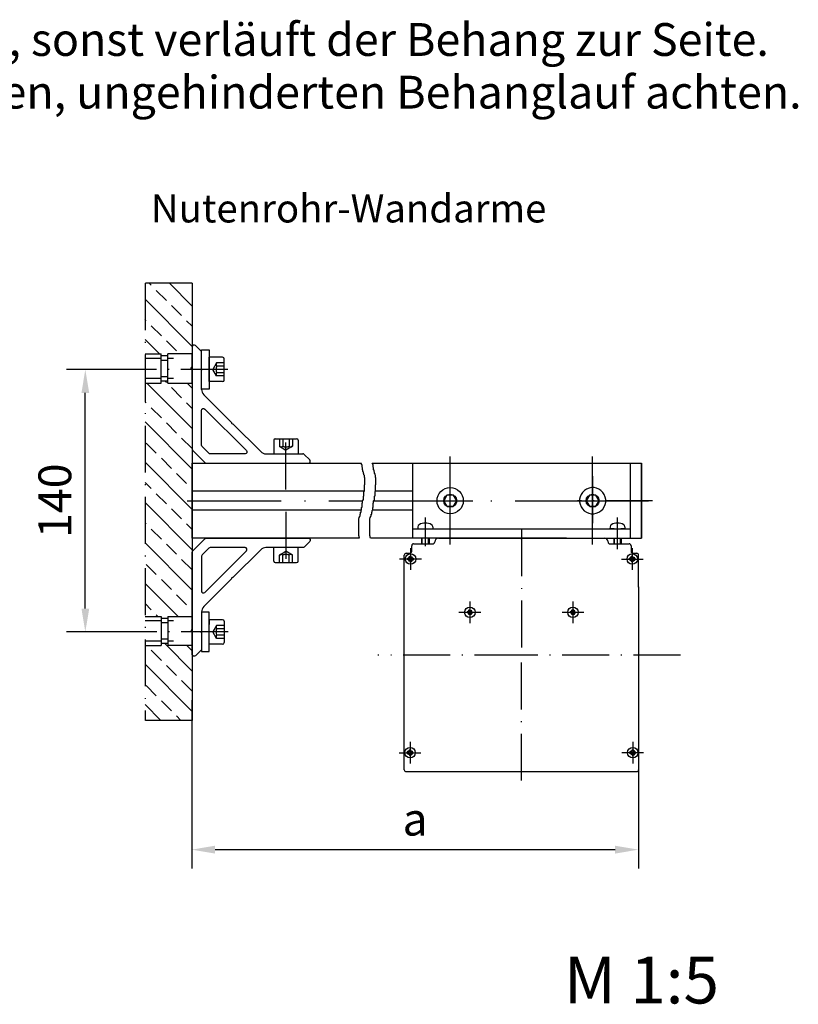
# Model space of a CAD drawing. Units: millimetres. Extents: x 872 to 1329, y 750 to 2520.
# Drawn here: x 1236 to 1319, y 1654 to 1759 of the extents above; entities that cross this region are included whole.
import ezdxf

# ---------------------------------------------------------------- set-up
doc = ezdxf.new("R2010")
doc.units = ezdxf.units.MM
for name, pattern in [('GEN3A', [3.1, 2.5, -0.6]), ('GEN7', [15, 10, -2.5, 0, -2.5]), ('GEN7A', [7.5, 5, -1.25, 0, -1.25])]:
    doc.linetypes.add(name, pattern=pattern)
for name, color, linetype in [('002411-5', 3, 'Continuous'), ('002415-4N', 3, 'Continuous'), ('002415-7AN', 4, 'GEN7A'), ('01230D-0', 7, 'Continuous'), ('01232D-0', 7, 'Continuous'), ('01233D-7A', 4, 'GEN7A'), ('01249D-5', 3, 'Continuous'), ('01249D-7AN', 4, 'GEN7A'), ('01287D-3AN', 6, 'GEN3A'), ('01287D-7', 4, 'GEN7'), ('01287D-7AN', 4, 'GEN7A'), ('01308D-5', 3, 'Continuous'), ('01308D-6', 2, 'Continuous'), ('01308D-7A', 4, 'GEN7A'), ('7A', 4, 'GEN7A')]:
    doc.layers.add(name, color=color, linetype=linetype)
doc.styles.get("Standard").update_dxf_attribs({"font": 'isocp.shx'})
doc.dimstyles.new('GEN-ISO', dxfattribs={"dimtxt": 3.5, "dimasz": 2.5, "dimexe": 2, "dimexo": 1, "dimgap": 1.5, "dimtad": 1, "dimdsep": 46, "dimtxsty": 'Standard', "dimcen": 2, "dimclrd": 256, "dimclre": 256, "dimclrt": 2, "dimadec": 0, "dimazin": 0, "dimtp": 0.1, "dimtm": 0.1, "dimtfac": 0.71, "dimtmove": 2, "dimatfit": 3, "dimfxl": 1, "dimtolj": 1, "dimarcsym": 0})

# ---------------------------------------------------------------- blocks, each defined once
blk = doc.blocks.new('*D171')
at = {"layer": '002411-5', "lineweight": -2, "transparency": 16777216}
for p, q in [((1254.74, 1686.36), (1254.74, 1668.4)), ((1302.42, 1686.36), (1302.42, 1668.4)), ((1257.24, 1670.4), (1299.92, 1670.4))]:
    blk.add_line(p, q, dxfattribs=at)
at = {"layer": '002411-5', "transparency": 16777216}
for points in [[(1257.24, 1670.82), (1257.24, 1669.98), (1254.74, 1670.4)], [(1299.92, 1670.82), (1299.92, 1669.98), (1302.42, 1670.4)]]:
    blk.add_solid(points, dxfattribs=at)
at = {"layer": 'DEFPOINTS', "color": 0, "transparency": 16777216}
for p in [(1254.74, 1687.36), (1302.42, 1687.36), (1302.42, 1670.4)]:
    blk.add_point(p, dxfattribs=at)
at = {"layer": '002411-5', "color": 2, "transparency": 16777216, "insert": (1278.58, 1673.65), "char_height": 3.5, "attachment_point": 5}
blk.add_mtext('\\A1;a', dxfattribs=at)
blk = doc.blocks.new('*D172')
at = {"layer": '002411-5', "lineweight": -2, "transparency": 16777216}
for p, q in [((1250.5, 1721.62), (1241.39, 1721.62)), ((1243.39, 1696.12), (1243.39, 1719.12)), ((1250.5, 1693.62), (1241.39, 1693.62))]:
    blk.add_line(p, q, dxfattribs=at)
at = {"layer": '002411-5', "transparency": 16777216}
for points in [[(1242.98, 1719.12), (1243.81, 1719.12), (1243.39, 1721.62)], [(1242.98, 1696.12), (1243.81, 1696.12), (1243.39, 1693.62)]]:
    blk.add_solid(points, dxfattribs=at)
at = {"layer": 'DEFPOINTS', "color": 0, "transparency": 16777216}
for p in [(1243.39, 1721.62), (1251.5, 1721.62), (1251.5, 1693.62)]:
    blk.add_point(p, dxfattribs=at)
at = {"layer": '002411-5', "color": 2, "transparency": 16777216, "insert": (1240.14, 1707.62), "char_height": 3.5, "attachment_point": 5, "rotation": 90}
blk.add_mtext('\\A1;140', dxfattribs=at)

msp = doc.modelspace()

# ---------------------------------------------------------------- linework, layer by layer
at = {"layer": '002415-4N'}
for p, q in [((1279.34878, 1703.02448), (1279.34878, 1703.62448)), ((1279.99723, 1703.02448), (1279.99723, 1703.62448)), ((1299.84878, 1703.02448), (1299.84878, 1703.62448)), ((1300.49723, 1703.02448), (1300.49723, 1703.62448))]:
    msp.add_line(p, q, dxfattribs=at)
at = {"layer": '002415-7AN'}
for p, q in [((1297.52301, 1710.22448), (1297.52301, 1705.02448)), ((1279.72301, 1707.62448), (1284.92301, 1707.62448)), ((1303.92301, 1707.62448), (1295.92301, 1707.62448)), ((1296.12301, 1707.62448), (1301.32301, 1707.62448)), ((1279.67301, 1702.77901), (1279.67301, 1705.84448)), ((1300.17301, 1702.44019), (1300.17301, 1705.84448))]:
    msp.add_line(p, q, dxfattribs=at)
at = {"layer": '01232D-0'}
for centre, radius, start, end in [((1255.00121, 1713.12154), 0.2, 180, 225), ((1255.86754, 1693.62448), 0.12, 123.5573098, 236.4426902)]:
    msp.add_arc(centre, radius, start, end, dxfattribs=at)
at = {"layer": '01233D-7A'}
msp.add_line((1300.75583, 1707.62448), (1303.47767, 1707.62448), dxfattribs=at)
at = {"layer": '01249D-5'}
for p, q in [((1272.81813, 1711.58858), (1272.81813, 1711.62448)), ((1272.86853, 1711.58858), (1272.81813, 1711.58858)), ((1272.86853, 1711.48772), (1272.86853, 1711.58858)), ((1272.91893, 1711.4373), (1272.86853, 1711.48772)), ((1272.91893, 1711.18516), (1272.91893, 1711.4373)), ((1272.96933, 1711.13473), (1272.91893, 1711.18516)), ((1272.96933, 1710.93303), (1272.96933, 1711.13473)), ((1274.00388, 1711.58858), (1274.00388, 1711.62448)), ((1274.05428, 1711.58858), (1274.00388, 1711.58858)), ((1274.05428, 1711.48772), (1274.05428, 1711.58858)), ((1274.10468, 1711.4373), (1274.05428, 1711.48772)), ((1274.10468, 1711.18516), (1274.10468, 1711.4373)), ((1274.15507, 1711.13473), (1274.10468, 1711.18516)), ((1274.15507, 1710.93303), (1274.15507, 1711.13473)), ((1273.01973, 1710.8826), (1272.96933, 1710.93303)), ((1273.01973, 1710.73132), (1273.01973, 1710.8826)), ((1273.07013, 1710.68089), (1273.01973, 1710.73132)), ((1273.07013, 1710.52961), (1273.07013, 1710.68089)), ((1273.12052, 1710.47918), (1273.07013, 1710.52961)), ((1273.12052, 1710.37833), (1273.12052, 1710.47918)), ((1273.17092, 1710.3279), (1273.12052, 1710.37833)), ((1273.17092, 1710.12619), (1273.17092, 1710.3279)), ((1273.22132, 1710.02534), (1273.17092, 1710.12619)), ((1273.22132, 1709.36979), (1273.22132, 1710.02534)), ((1274.20547, 1710.8826), (1274.15507, 1710.93303)), ((1274.20547, 1710.73132), (1274.20547, 1710.8826)), ((1274.25587, 1710.68089), (1274.20547, 1710.73132)), ((1274.25587, 1710.52961), (1274.25587, 1710.68089)), ((1274.30627, 1710.47918), (1274.25587, 1710.52961)), ((1274.30627, 1710.37833), (1274.30627, 1710.47918)), ((1274.35667, 1710.3279), (1274.30627, 1710.37833)), ((1274.35667, 1710.12619), (1274.35667, 1710.3279)), ((1274.40707, 1710.02534), (1274.35667, 1710.12619)), ((1274.40707, 1709.36979), (1274.40707, 1710.02534)), ((1273.17092, 1709.31936), (1273.22132, 1709.36979)), ((1273.17092, 1708.66381), (1273.17092, 1709.31936)), ((1274.35667, 1709.31936), (1274.40707, 1709.36979)), ((1274.35667, 1708.66381), (1274.35667, 1709.31936)), ((1273.07013, 1708.10911), (1273.12052, 1708.15954)), ((1273.07013, 1707.75612), (1273.07013, 1708.10911)), ((1273.12052, 1708.56295), (1273.17092, 1708.66381)), ((1273.12052, 1708.15954), (1273.12052, 1708.56295)), ((1274.25587, 1708.10911), (1274.30627, 1708.15954)), ((1274.25587, 1707.75612), (1274.25587, 1708.10911)), ((1274.30627, 1708.56295), (1274.35667, 1708.66381)), ((1274.30627, 1708.15954), (1274.30627, 1708.56295)), ((1272.86853, 1706.89886), (1272.91893, 1706.94929)), ((1272.86853, 1706.64672), (1272.86853, 1706.89886)), ((1272.91893, 1707.3527), (1272.96933, 1707.40313)), ((1272.91893, 1706.94929), (1272.91893, 1707.3527)), ((1272.96933, 1707.60484), (1273.01973, 1707.65527)), ((1272.96933, 1707.40313), (1272.96933, 1707.60484)), ((1273.01973, 1707.65527), (1273.07013, 1707.75612)), ((1274.05428, 1706.89886), (1274.10468, 1706.94929)), ((1274.05428, 1706.64672), (1274.05428, 1706.89886)), ((1274.10468, 1707.3527), (1274.15507, 1707.40313)), ((1274.10468, 1706.94929), (1274.10468, 1707.3527)), ((1274.15507, 1707.60484), (1274.20547, 1707.65527)), ((1274.15507, 1707.40313), (1274.15507, 1707.60484)), ((1274.20547, 1707.65527), (1274.25587, 1707.75612)), ((1272.56614, 1705.73904), (1272.61654, 1705.78946)), ((1272.61654, 1705.83989), (1272.66694, 1705.94075)), ((1272.61654, 1705.78946), (1272.61654, 1705.83989)), ((1272.66694, 1705.94075), (1272.71734, 1706.0416)), ((1272.71734, 1706.0416), (1272.71734, 1706.19288)), ((1272.71734, 1706.19288), (1272.76773, 1706.19288)), ((1272.76773, 1706.19288), (1272.76773, 1706.39459)), ((1272.76773, 1706.39459), (1272.81813, 1706.39459)), ((1272.81813, 1706.5963), (1272.86853, 1706.64672)), ((1272.81813, 1706.39459), (1272.81813, 1706.5963)), ((1273.75189, 1705.73904), (1273.80229, 1705.78946)), ((1273.80229, 1705.83989), (1273.85269, 1705.94075)), ((1273.80229, 1705.78946), (1273.80229, 1705.83989)), ((1273.85269, 1705.94075), (1273.90308, 1706.0416)), ((1273.90308, 1706.0416), (1273.90308, 1706.19288)), ((1273.90308, 1706.19288), (1273.95348, 1706.19288)), ((1273.95348, 1706.19288), (1273.95348, 1706.39459)), ((1273.95348, 1706.39459), (1274.00388, 1706.39459)), ((1274.00388, 1706.5963), (1274.05428, 1706.64672)), ((1274.00388, 1706.39459), (1274.00388, 1706.5963)), ((1272.56614, 1703.87324), (1272.56614, 1705.73904)), ((1273.75189, 1703.87324), (1273.75189, 1705.73904)), ((1272.61654, 1703.87324), (1272.56614, 1703.87324)), ((1272.61654, 1703.72195), (1272.61654, 1703.87324)), ((1272.64847, 1703.62448), (1272.61654, 1703.72195)), ((1273.80229, 1703.87324), (1273.75189, 1703.87324)), ((1273.80229, 1703.72195), (1273.80229, 1703.87324)), ((1273.83422, 1703.62448), (1273.80229, 1703.72195))]:
    msp.add_line(p, q, dxfattribs=at)
at = {"layer": '01249D-7AN'}
for p, q in [((1278.09301, 1702.56448), (1278.09301, 1700.24448)), ((1301.75301, 1702.56448), (1301.75301, 1700.24448)), ((1279.25301, 1701.40448), (1276.93301, 1701.40448)), ((1300.59301, 1701.40448), (1302.91301, 1701.40448)), ((1284.42301, 1696.88017), (1284.42301, 1694.56017)), ((1295.42301, 1696.88017), (1295.42301, 1694.56017)), ((1283.26301, 1695.72017), (1285.58301, 1695.72017)), ((1294.26301, 1695.72017), (1296.58301, 1695.72017)), ((1278.04301, 1681.90448), (1278.04301, 1679.58448)), ((1301.80301, 1681.90448), (1301.80301, 1679.58448)), ((1276.88301, 1680.74448), (1279.20301, 1680.74448)), ((1302.96301, 1680.74448), (1300.64301, 1680.74448))]:
    msp.add_line(p, q, dxfattribs=at)
at = {"layer": '01287D-3AN'}
for p, q in [((1257.40121, 1722.31748), (1257.0011, 1721.62448)), ((1257.40121, 1720.93148), (1257.0011, 1721.62448)), ((1258.20121, 1722.31748), (1257.40121, 1722.31748)), ((1258.20121, 1721.97098), (1257.40121, 1721.97098)), ((1258.20121, 1721.27798), (1257.40121, 1721.27798)), ((1258.20121, 1720.93148), (1257.40121, 1720.93148)), ((1264.10821, 1714.22448), (1264.10821, 1713.42448)), ((1264.45471, 1714.22448), (1264.45471, 1713.42448)), ((1265.14771, 1714.22448), (1265.14771, 1713.42448)), ((1265.49421, 1714.22448), (1265.49421, 1713.42448)), ((1264.10821, 1713.42448), (1264.80121, 1713.02438)), ((1265.49421, 1713.42448), (1264.80121, 1713.02438)), ((1264.10821, 1701.82448), (1264.80121, 1702.22458)), ((1264.10821, 1701.02448), (1264.10821, 1701.82448)), ((1264.45471, 1701.02448), (1264.45471, 1701.82448)), ((1265.49421, 1701.82448), (1264.80121, 1702.22458)), ((1265.14771, 1701.02448), (1265.14771, 1701.82448)), ((1265.49421, 1701.02448), (1265.49421, 1701.82448)), ((1257.40121, 1694.31748), (1257.0011, 1693.62448)), ((1258.20121, 1694.31748), (1257.40121, 1694.31748)), ((1257.40121, 1692.93148), (1257.0011, 1693.62448)), ((1258.20121, 1693.97098), (1257.40121, 1693.97098)), ((1258.20121, 1693.27798), (1257.40121, 1693.27798)), ((1258.20121, 1692.93148), (1257.40121, 1692.93148))]:
    msp.add_line(p, q, dxfattribs=at)
for centre, radius, start, end in [((1257.62393, 1722.14423), 0.28217, 142.1211205, 217.8788795), ((1258.38126, 1721.62448), 1.0395, 160.5287794, 199.4712206), ((1257.62393, 1721.10473), 0.28217, 142.1211205, 217.8788795), ((1264.28146, 1713.6472), 0.28217, 232.1211205, 307.8788795), ((1264.80121, 1714.40453), 1.0395, 250.5287794, 289.4712206), ((1265.32096, 1713.6472), 0.28217, 232.1211205, 307.8788795), ((1264.28146, 1701.60176), 0.28217, 52.1211205, 127.8788795), ((1264.80121, 1700.84443), 1.0395, 70.5287794, 109.4712206), ((1265.32096, 1701.60176), 0.28217, 52.1211205, 127.8788795), ((1257.62393, 1694.14423), 0.28217, 142.1211205, 217.8788795), ((1258.38126, 1693.62448), 1.0395, 160.5287794, 199.4712206), ((1257.62393, 1693.10473), 0.28217, 142.1211205, 217.8788795)]:
    msp.add_arc(centre, radius, start, end, dxfattribs=at)
at = {"layer": '01287D-7'}
for p, q in [((1282.32301, 1702.95984), (1282.32301, 1712.3254)), ((1297.52301, 1702.95984), (1297.52301, 1712.3254)), ((1254.27664, 1707.62448), (1272.98896, 1707.62448)), ((1274.1747, 1707.62448), (1303.91062, 1707.62448))]:
    msp.add_line(p, q, dxfattribs=at)
at = {"layer": '01287D-7AN'}
for p, q in [((1264.80121, 1708.82448), (1264.80121, 1714.82448)), ((1264.80121, 1706.42448), (1264.80121, 1700.42448))]:
    msp.add_line(p, q, dxfattribs=at)
at = {"layer": '01308D-5'}
for p, q in [((1250.43036, 1730.59923), (1250.20332, 1730.82628)), ((1252.04681, 1728.98279), (1250.96918, 1730.06042)), ((1254.80121, 1728.38365), (1252.35858, 1730.82628)), ((1254.80121, 1724.07313), (1249.76035, 1729.11399)), ((1253.66325, 1727.36634), (1252.58562, 1728.44397)), ((1249.89155, 1726.82753), (1249.76035, 1726.95872)), ((1254.80121, 1726.22839), (1254.20207, 1726.82753)), ((1251.50799, 1725.21108), (1250.43036, 1726.28871)), ((1251.28933, 1723.27448), (1249.76035, 1724.80346)), ((1253.12444, 1723.59463), (1252.04681, 1724.67226)), ((1254.80121, 1715.31619), (1249.94292, 1720.17448)), ((1252.04681, 1720.22585), (1251.89818, 1720.37448)), ((1253.66325, 1718.6094), (1252.58562, 1719.68703)), ((1249.89155, 1718.07059), (1249.76035, 1718.20178)), ((1251.50799, 1716.45414), (1250.43036, 1717.53177)), ((1254.80121, 1711.00566), (1249.76035, 1716.04652)), ((1253.12444, 1714.83769), (1252.04681, 1715.91533)), ((1254.74089, 1713.22125), (1253.66325, 1714.29888)), ((1250.96918, 1712.68243), (1249.89155, 1713.76006)), ((1252.58562, 1711.06599), (1251.50799, 1712.14362)), ((1254.80121, 1706.69514), (1249.76035, 1711.736)), ((1254.20207, 1709.44954), (1253.12444, 1710.52717)), ((1250.43036, 1708.91073), (1249.76035, 1709.58074)), ((1252.04681, 1707.29428), (1250.96918, 1708.37191)), ((1254.80121, 1702.38462), (1249.76035, 1707.42548)), ((1253.66325, 1705.67783), (1252.58562, 1706.75546)), ((1249.89155, 1705.13902), (1249.76035, 1705.27022)), ((1254.80121, 1704.53988), (1254.20207, 1705.13902)), ((1251.50799, 1703.52257), (1250.43036, 1704.6002)), ((1254.80121, 1698.0741), (1249.76035, 1703.11495)), ((1253.12444, 1701.90613), (1252.04681, 1702.98376)), ((1250.96918, 1699.75086), (1249.89155, 1700.8285)), ((1254.74089, 1700.28968), (1253.66325, 1701.36731)), ((1253.2903, 1695.27448), (1249.76035, 1698.80443)), ((1252.58562, 1698.13442), (1251.50799, 1699.21205)), ((1254.20207, 1696.51797), (1253.12444, 1697.5956)), ((1250.43036, 1695.97916), (1249.76035, 1696.64917)), ((1251.13504, 1695.27448), (1250.96918, 1695.44034)), ((1254.80121, 1689.45305), (1251.87978, 1692.37448)), ((1254.80121, 1691.60831), (1254.23504, 1692.17448)), ((1251.50799, 1690.591), (1250.43036, 1691.66863)), ((1254.80121, 1685.14253), (1249.76035, 1690.18338)), ((1253.12444, 1688.97456), (1252.04681, 1690.05219)), ((1250.96918, 1686.8193), (1249.89155, 1687.89693)), ((1254.74089, 1687.35811), (1253.66325, 1688.43574)), ((1251.44212, 1684.19109), (1249.76035, 1685.87286)), ((1252.58562, 1685.20285), (1251.50799, 1686.28048)), ((1253.59739, 1684.19109), (1253.12444, 1684.66403))]:
    msp.add_line(p, q, dxfattribs=at)
at = {"layer": '01308D-6'}
for p, q in [((1254.80121, 1730.82628), (1254.80121, 1684.19109)), ((1254.80121, 1724.02448), (1254.80121, 1713.12154)), ((1255.74263, 1723.5659), (1255.14263, 1724.1659)), ((1249.76035, 1723.27448), (1251.50121, 1723.27448)), ((1251.50121, 1722.79448), (1249.76035, 1722.79448)), ((1251.50121, 1722.2637), (1251.50121, 1723.27448)), ((1251.50121, 1722.75448), (1251.50121, 1723.07448)), ((1252.20121, 1723.07448), (1251.50121, 1723.07448)), ((1251.50121, 1722.59448), (1251.50121, 1722.75448)), ((1252.20121, 1722.59448), (1251.50121, 1722.59448)), ((1252.20121, 1720.17448), (1252.20121, 1723.27448)), ((1254.80121, 1723.27448), (1252.20121, 1723.27448)), ((1252.20121, 1722.75448), (1252.20121, 1723.07448)), ((1252.20121, 1722.79448), (1252.20121, 1722.95448)), ((1252.80121, 1722.79448), (1252.20121, 1722.79448)), ((1254.80121, 1720.17448), (1254.80121, 1723.27448)), ((1254.80121, 1720.07448), (1254.80121, 1723.17448)), ((1255.80121, 1721.72448), (1255.80121, 1723.42448)), ((1256.60121, 1722.42448), (1256.60121, 1722.92448)), ((1258.04121, 1722.92448), (1256.60121, 1722.92448)), ((1258.20121, 1720.48448), (1258.20121, 1722.76448)), ((1251.50064, 1721.18582), (1251.50121, 1722.2637)), ((1254.70121, 1721.62448), (1254.70121, 1721.82448)), ((1254.80121, 1721.82448), (1254.70121, 1721.82448)), ((1254.80121, 1721.62448), (1254.70121, 1721.62448)), ((1255.80121, 1719.49138), (1255.80121, 1721.52448)), ((1256.60121, 1720.82448), (1256.60121, 1722.42448)), ((1251.50121, 1720.65448), (1249.76035, 1720.65448)), ((1251.50121, 1720.17448), (1251.50121, 1721.18525)), ((1251.50121, 1720.69448), (1251.50121, 1720.85448)), ((1252.20121, 1720.85448), (1251.50121, 1720.85448)), ((1251.50121, 1720.37448), (1251.50121, 1720.69448)), ((1252.20121, 1720.69448), (1252.20121, 1720.85448)), ((1252.20121, 1720.37448), (1252.20121, 1720.69448)), ((1252.80121, 1720.65448), (1252.20121, 1720.65448)), ((1256.60121, 1720.32448), (1256.60121, 1720.82448)), ((1249.76035, 1720.17448), (1251.50121, 1720.17448)), ((1252.20121, 1720.37448), (1251.50121, 1720.37448)), ((1252.20121, 1720.17448), (1254.80121, 1720.17448)), ((1254.80121, 1719.62671), (1254.25344, 1720.17448)), ((1258.04121, 1720.32448), (1256.60121, 1720.32448)), ((1258.99826, 1715.96296), (1256.03552, 1718.9257)), ((1254.80121, 1717.47145), (1254.20207, 1718.07059)), ((1262.10243, 1712.85879), (1259.13968, 1715.82154)), ((1263.66121, 1714.22448), (1265.94121, 1714.22448)), ((1263.50121, 1714.06448), (1263.50121, 1712.62448)), ((1266.10121, 1714.06448), (1266.10121, 1712.62448)), ((1254.85979, 1712.98011), (1256.15684, 1711.68306)), ((1262.66811, 1712.62448), (1266.60121, 1712.62448)), ((1267.34263, 1711.9659), (1266.74263, 1712.5659)), ((1254.80121, 1711.62448), (1264.00121, 1711.62448)), ((1254.80121, 1703.62448), (1254.80121, 1711.62448)), ((1256.29826, 1711.62448), (1272.81813, 1711.62448)), ((1265.60121, 1711.62448), (1267.20121, 1711.62448)), ((1274.00388, 1711.62448), (1302.72301, 1711.62448)), ((1278.32301, 1703.62448), (1278.32301, 1711.62448)), ((1301.52301, 1711.62448), (1301.52301, 1703.62448)), ((1302.72301, 1703.62448), (1302.72301, 1711.62448)), ((1302.72301, 1711.62448), (1302.72301, 1703.62448)), ((1273.15127, 1708.62448), (1254.80121, 1708.62448)), ((1278.32301, 1708.62448), (1274.33702, 1708.62448)), ((1281.97659, 1708.22448), (1281.63018, 1707.62448)), ((1282.66942, 1708.22448), (1281.97659, 1708.22448)), ((1283.01583, 1707.62448), (1282.66942, 1708.22448)), ((1297.17659, 1708.22448), (1296.83018, 1707.62448)), ((1297.86942, 1708.22448), (1297.17659, 1708.22448)), ((1298.21583, 1707.62448), (1297.86942, 1708.22448)), ((1281.63018, 1707.62448), (1281.97659, 1707.02448)), ((1281.97659, 1707.02448), (1282.66942, 1707.02448)), ((1282.66942, 1707.02448), (1283.01583, 1707.62448)), ((1296.83018, 1707.62448), (1297.17659, 1707.02448)), ((1297.17659, 1707.02448), (1297.86942, 1707.02448)), ((1297.86942, 1707.02448), (1298.21583, 1707.62448)), ((1272.8463, 1706.62448), (1254.80121, 1706.62448)), ((1278.32301, 1706.62448), (1274.03205, 1706.62448)), ((1278.88077, 1704.84695), (1278.87301, 1704.62448)), ((1280.46524, 1704.84695), (1280.47301, 1704.62448)), ((1299.38077, 1704.84695), (1299.37301, 1704.62448)), ((1300.96524, 1704.84695), (1300.97301, 1704.62448)), ((1278.32301, 1704.62448), (1301.52301, 1704.62448)), ((1299.81089, 1704.62448), (1299.37301, 1704.62448)), ((1300.97301, 1704.62448), (1300.53512, 1704.62448)), ((1272.64847, 1703.62448), (1254.80121, 1703.62448)), ((1263.50121, 1701.18448), (1263.50121, 1702.62448)), ((1266.10121, 1701.18448), (1266.10121, 1702.62448)), ((1294.72301, 1703.62448), (1273.83422, 1703.62448)), ((1278.22301, 1702.22448), (1278.22301, 1702.82448)), ((1278.42301, 1703.02448), (1280.47301, 1703.02448)), ((1279.27301, 1703.62448), (1279.27301, 1703.02448)), ((1280.07301, 1703.62448), (1280.07301, 1703.02448)), ((1281.07301, 1703.62448), (1289.82301, 1703.62448)), ((1283.62301, 1703.62448), (1296.22301, 1703.62448)), ((1285.92301, 1703.62448), (1293.92301, 1703.62448)), ((1292.42301, 1703.62448), (1302.72301, 1703.62448)), ((1299.17301, 1703.22448), (1299.17301, 1703.22448)), ((1299.37301, 1703.02448), (1301.42301, 1703.02448)), ((1299.77301, 1703.62448), (1299.77301, 1703.02448)), ((1300.57301, 1703.62448), (1300.57301, 1703.02448)), ((1301.62301, 1702.82448), (1301.62301, 1702.22448)), ((1277.42301, 1678.92448), (1277.42301, 1701.82448)), ((1277.62301, 1702.02448), (1278.02301, 1702.02448)), ((1277.88087, 1701.61661), (1277.93156, 1701.47848)), ((1278.01901, 1701.56593), (1277.88087, 1701.61661)), ((1278.01901, 1701.56593), (1277.93156, 1701.47848)), ((1278.01901, 1701.70448), (1278.16701, 1701.70448)), ((1278.01901, 1701.56593), (1278.01901, 1701.70448)), ((1278.16701, 1701.56593), (1278.16701, 1701.70448)), ((1278.30514, 1701.61661), (1278.16701, 1701.56593)), ((1278.16701, 1701.56593), (1278.25445, 1701.47848)), ((1278.25445, 1701.47848), (1278.30514, 1701.61661)), ((1301.54087, 1701.61661), (1301.67901, 1701.56593)), ((1301.59156, 1701.47848), (1301.54087, 1701.61661)), ((1301.67901, 1701.56593), (1301.59156, 1701.47848)), ((1301.82701, 1701.70448), (1301.67901, 1701.70448)), ((1301.67901, 1701.56593), (1301.67901, 1701.70448)), ((1301.82301, 1702.02448), (1302.22301, 1702.02448)), ((1301.82701, 1701.56593), (1301.82701, 1701.70448)), ((1301.82701, 1701.56593), (1301.96514, 1701.61661)), ((1301.82701, 1701.56593), (1301.91445, 1701.47848)), ((1301.96514, 1701.61661), (1301.91445, 1701.47848)), ((1302.42301, 1698.39743), (1302.42301, 1701.82448)), ((1263.66121, 1701.02448), (1265.94121, 1701.02448)), ((1277.93156, 1701.47848), (1277.79301, 1701.47848)), ((1277.79301, 1701.33048), (1277.79301, 1701.47848)), ((1277.93156, 1701.33048), (1277.79301, 1701.33048)), ((1277.93156, 1701.33048), (1277.88087, 1701.19235)), ((1277.88087, 1701.19235), (1278.01901, 1701.24303)), ((1278.01901, 1701.24303), (1277.93156, 1701.33048)), ((1278.01901, 1701.24303), (1278.01901, 1701.10448)), ((1278.01901, 1701.10448), (1278.16701, 1701.10448)), ((1278.16701, 1701.24303), (1278.25445, 1701.33048)), ((1278.16701, 1701.24303), (1278.30514, 1701.19235)), ((1278.16701, 1701.24303), (1278.16701, 1701.10448)), ((1278.25445, 1701.47848), (1278.39301, 1701.47848)), ((1278.30514, 1701.19235), (1278.25445, 1701.33048)), ((1278.25445, 1701.33048), (1278.39301, 1701.33048)), ((1278.39301, 1701.33048), (1278.39301, 1701.47848)), ((1301.45301, 1701.33048), (1301.45301, 1701.47848)), ((1301.59156, 1701.47848), (1301.45301, 1701.47848)), ((1301.59156, 1701.33048), (1301.45301, 1701.33048)), ((1301.54087, 1701.19235), (1301.59156, 1701.33048)), ((1301.67901, 1701.24303), (1301.54087, 1701.19235)), ((1301.67901, 1701.24303), (1301.59156, 1701.33048)), ((1301.67901, 1701.24303), (1301.67901, 1701.10448)), ((1301.82701, 1701.10448), (1301.67901, 1701.10448)), ((1301.82701, 1701.24303), (1301.91445, 1701.33048)), ((1301.96514, 1701.19235), (1301.82701, 1701.24303)), ((1301.82701, 1701.24303), (1301.82701, 1701.10448)), ((1301.91445, 1701.47848), (1302.05301, 1701.47848)), ((1301.91445, 1701.33048), (1301.96514, 1701.19235)), ((1301.91445, 1701.33048), (1302.05301, 1701.33048)), ((1302.05301, 1701.33048), (1302.05301, 1701.47848)), ((1302.42301, 1698.42004), (1302.42301, 1678.92448)), ((1249.76035, 1695.27448), (1251.50121, 1695.27448)), ((1251.50121, 1695.27448), (1251.50121, 1694.2637)), ((1252.20121, 1695.27448), (1252.20121, 1692.17448)), ((1252.20121, 1695.27448), (1254.80121, 1695.27448)), ((1284.32919, 1695.76317), (1284.14301, 1695.76317)), ((1284.14301, 1695.67717), (1284.14301, 1695.76317)), ((1284.32919, 1695.67717), (1284.14301, 1695.67717)), ((1284.22502, 1695.91816), (1284.32919, 1695.76317)), ((1284.38001, 1695.81399), (1284.22502, 1695.91816)), ((1284.32919, 1695.67717), (1284.22502, 1695.52218)), ((1284.22502, 1695.52218), (1284.38001, 1695.62636)), ((1284.38001, 1696.00017), (1284.46601, 1696.00017)), ((1284.38001, 1695.81399), (1284.38001, 1696.00017)), ((1284.38001, 1695.62636), (1284.38001, 1695.44017)), ((1284.38001, 1695.44017), (1284.46601, 1695.44017)), ((1284.46601, 1695.81399), (1284.46601, 1696.00017)), ((1284.621, 1695.91816), (1284.46601, 1695.81399)), ((1284.46601, 1695.62636), (1284.621, 1695.52218)), ((1284.46601, 1695.62636), (1284.46601, 1695.44017)), ((1284.51682, 1695.76317), (1284.621, 1695.91816)), ((1284.51682, 1695.76317), (1284.70301, 1695.76317)), ((1284.621, 1695.52218), (1284.51682, 1695.67717)), ((1284.51682, 1695.67717), (1284.70301, 1695.67717)), ((1284.70301, 1695.67717), (1284.70301, 1695.76317)), ((1295.32919, 1695.76317), (1295.14301, 1695.76317)), ((1295.14301, 1695.67717), (1295.14301, 1695.76317)), ((1295.32919, 1695.67717), (1295.14301, 1695.67717)), ((1295.22502, 1695.91816), (1295.32919, 1695.76317)), ((1295.38001, 1695.81399), (1295.22502, 1695.91816)), ((1295.32919, 1695.67717), (1295.22502, 1695.52218)), ((1295.22502, 1695.52218), (1295.38001, 1695.62636)), ((1295.38001, 1696.00017), (1295.46601, 1696.00017)), ((1295.38001, 1695.81399), (1295.38001, 1696.00017)), ((1295.38001, 1695.62636), (1295.38001, 1695.44017)), ((1295.38001, 1695.44017), (1295.46601, 1695.44017)), ((1295.46601, 1695.81399), (1295.46601, 1696.00017)), ((1295.621, 1695.91816), (1295.46601, 1695.81399)), ((1295.46601, 1695.62636), (1295.621, 1695.52218)), ((1295.46601, 1695.62636), (1295.46601, 1695.44017)), ((1295.51682, 1695.76317), (1295.621, 1695.91816)), ((1295.51682, 1695.76317), (1295.70301, 1695.76317)), ((1295.621, 1695.52218), (1295.51682, 1695.67717)), ((1295.51682, 1695.67717), (1295.70301, 1695.67717)), ((1295.70301, 1695.67717), (1295.70301, 1695.76317)), ((1251.50121, 1694.79448), (1249.76035, 1694.79448)), ((1251.50064, 1694.26314), (1251.50121, 1693.18525)), ((1251.50121, 1695.07448), (1251.50121, 1694.75448)), ((1252.20121, 1695.07448), (1251.50121, 1695.07448)), ((1251.50121, 1694.75448), (1251.50121, 1694.59448)), ((1252.20121, 1694.59448), (1251.50121, 1694.59448)), ((1252.20121, 1695.07448), (1252.20121, 1694.75448)), ((1252.80121, 1694.79448), (1252.20121, 1694.79448)), ((1252.20121, 1694.75448), (1252.20121, 1694.59448)), ((1256.60121, 1694.92448), (1256.60121, 1694.42448)), ((1258.04121, 1694.92448), (1256.60121, 1694.92448)), ((1258.20121, 1694.76448), (1258.20121, 1692.48448)), ((1251.50121, 1693.18525), (1251.50121, 1692.17448)), ((1254.80121, 1693.82448), (1254.70121, 1693.82448)), ((1254.70121, 1693.82448), (1254.70121, 1693.62448)), ((1254.80121, 1693.62448), (1254.70121, 1693.62448)), ((1251.50121, 1692.65448), (1249.76035, 1692.65448)), ((1249.76035, 1692.17448), (1251.50121, 1692.17448)), ((1251.50121, 1692.85448), (1251.50121, 1692.69448)), ((1252.20121, 1692.85448), (1251.50121, 1692.85448)), ((1251.50121, 1692.69448), (1251.50121, 1692.37448)), ((1252.20121, 1692.37448), (1251.50121, 1692.37448)), ((1252.20121, 1692.69448), (1252.20121, 1692.37448)), ((1252.20121, 1692.65448), (1252.20121, 1692.49448)), ((1252.80121, 1692.65448), (1252.20121, 1692.65448)), ((1254.80121, 1692.17448), (1252.20121, 1692.17448)), ((1258.04121, 1692.32448), (1256.60121, 1692.32448)), ((1277.74301, 1680.67048), (1277.74301, 1680.81848)), ((1277.88156, 1680.81848), (1277.74301, 1680.81848)), ((1277.88156, 1680.67048), (1277.74301, 1680.67048)), ((1277.83087, 1680.95661), (1277.96901, 1680.90593)), ((1277.88156, 1680.81848), (1277.83087, 1680.95661)), ((1277.83087, 1680.53235), (1277.88156, 1680.67048)), ((1277.96901, 1680.58303), (1277.83087, 1680.53235)), ((1277.96901, 1680.90593), (1277.88156, 1680.81848)), ((1277.96901, 1680.58303), (1277.88156, 1680.67048)), ((1278.11701, 1681.04448), (1277.96901, 1681.04448)), ((1277.96901, 1680.90593), (1277.96901, 1681.04448)), ((1277.96901, 1680.58303), (1277.96901, 1680.44448)), ((1278.11701, 1680.90593), (1278.11701, 1681.04448)), ((1278.11701, 1680.90593), (1278.25514, 1680.95661)), ((1278.11701, 1680.90593), (1278.20445, 1680.81848)), ((1278.11701, 1680.58303), (1278.20445, 1680.67048)), ((1278.25514, 1680.53235), (1278.11701, 1680.58303)), ((1278.11701, 1680.58303), (1278.11701, 1680.44448)), ((1278.25514, 1680.95661), (1278.20445, 1680.81848)), ((1278.20445, 1680.81848), (1278.34301, 1680.81848)), ((1278.20445, 1680.67048), (1278.25514, 1680.53235)), ((1278.20445, 1680.67048), (1278.34301, 1680.67048)), ((1278.34301, 1680.67048), (1278.34301, 1680.81848)), ((1301.50301, 1680.67048), (1301.50301, 1680.81848)), ((1301.64156, 1680.81848), (1301.50301, 1680.81848)), ((1301.64156, 1680.67048), (1301.50301, 1680.67048)), ((1301.72901, 1680.90593), (1301.59087, 1680.95661)), ((1301.59087, 1680.95661), (1301.64156, 1680.81848)), ((1301.64156, 1680.67048), (1301.59087, 1680.53235)), ((1301.59087, 1680.53235), (1301.72901, 1680.58303)), ((1301.72901, 1680.90593), (1301.64156, 1680.81848)), ((1301.72901, 1680.58303), (1301.64156, 1680.67048)), ((1301.72901, 1680.90593), (1301.72901, 1681.04448)), ((1301.72901, 1681.04448), (1301.87701, 1681.04448)), ((1301.72901, 1680.58303), (1301.72901, 1680.44448)), ((1301.87701, 1680.90593), (1301.87701, 1681.04448)), ((1302.01514, 1680.95661), (1301.87701, 1680.90593)), ((1301.87701, 1680.90593), (1301.96445, 1680.81848)), ((1301.87701, 1680.58303), (1301.96445, 1680.67048)), ((1301.87701, 1680.58303), (1301.87701, 1680.44448)), ((1301.87701, 1680.58303), (1302.01514, 1680.53235)), ((1301.96445, 1680.81848), (1302.01514, 1680.95661)), ((1301.96445, 1680.81848), (1302.10301, 1680.81848)), ((1301.96445, 1680.67048), (1302.10301, 1680.67048)), ((1302.01514, 1680.53235), (1301.96445, 1680.67048)), ((1302.10301, 1680.67048), (1302.10301, 1680.81848)), ((1278.11701, 1680.44448), (1277.96901, 1680.44448)), ((1301.72901, 1680.44448), (1301.87701, 1680.44448)), ((1277.62301, 1678.72448), (1302.22301, 1678.72448))]:
    msp.add_line(p, q, dxfattribs=at)
for points in [[(1255.80121, 1719.52448), (1255.80121, 1723.72448), (1256.60121, 1723.72448), (1256.60121, 1719.52448), (1255.80121, 1719.52448)], [(1255.80121, 1695.72448), (1255.80121, 1691.52448), (1256.60121, 1691.52448), (1256.60121, 1695.72448), (1255.80121, 1695.72448)]]:
    msp.add_lwpolyline(points, dxfattribs=at)
for points in [[(1255.85979, 1713.39433, -0.198912367), (1255.80121, 1713.53575), (1255.80121, 1717.26296, -0.668178638), (1256.14263, 1717.40438), (1260.58111, 1712.9659, -0.668178638), (1260.43968, 1712.62448), (1256.71248, 1712.62448, -0.198912367), (1256.57106, 1712.68306)], [(1256.29826, 1703.62448), (1267.20121, 1703.62448, -0.668178638), (1267.34263, 1703.28306), (1266.74263, 1702.68306, -0.198912367), (1266.60121, 1702.62448), (1264.90121, 1702.62448, 0.536675042), (1264.70121, 1702.62448), (1262.66811, 1702.62448, 0.198912367), (1262.10243, 1702.39017), (1259.13968, 1699.42742, 0.536675042), (1258.99826, 1699.286), (1256.03552, 1696.32326, 0.198912367), (1255.80121, 1695.75757), (1255.80121, 1693.72448, 0.536675042), (1255.80121, 1693.52448), (1255.80121, 1691.82448, -0.198912367), (1255.74263, 1691.68306), (1255.14263, 1691.08306, -0.668178638), (1254.80121, 1691.22448), (1254.80121, 1702.12742, -0.198912367), (1254.85979, 1702.26884), (1256.15684, 1703.5659, -0.198912367)], [(1255.85979, 1701.85463, 0.198912367), (1255.80121, 1701.71321), (1255.80121, 1697.986, 0.668178638), (1256.14263, 1697.84458), (1260.58111, 1702.28306, 0.668178638), (1260.43968, 1702.62448), (1256.71248, 1702.62448, 0.198912367), (1256.57106, 1702.5659)]]:
    msp.add_lwpolyline(points, format="xyb", close=True, dxfattribs=at)
for centre, radius in [((1282.32301, 1707.62448), 1.4), ((1282.32301, 1707.62448), 0.69282), ((1297.52301, 1707.62448), 0.69282), ((1278.09301, 1701.40448), 0.56), ((1301.75301, 1701.40448), 0.56), ((1284.42301, 1695.72017), 0.56), ((1295.42301, 1695.72017), 0.56), ((1278.04301, 1680.74448), 0.56), ((1301.80301, 1680.74448), 0.56)]:
    msp.add_circle(centre, radius, dxfattribs=at)
for centre, radius, start, end in [((1255.00121, 1724.02448), 0.2, 45, 180), ((1255.60121, 1723.42448), 0.2, 0, 45), ((1258.04121, 1722.76448), 0.16, 0, 90), ((1255.86754, 1721.62448), 0.12, 123.5573098, 236.4426902), ((1258.04121, 1720.48448), 0.16, 270, 0), ((1256.60121, 1719.49138), 0.8, 180, 225), ((1259.11588, 1715.93915), 0.12, 168.5573098, 281.4426902), ((1263.66121, 1714.06448), 0.16, 90, 180), ((1265.94121, 1714.06448), 0.16, 0, 90), ((1262.66811, 1713.42448), 0.8, 225, 270), ((1266.60121, 1712.42448), 0.2, 45, 90), ((1256.29826, 1711.82448), 0.2, 225, 270), ((1267.20121, 1711.82448), 0.2, 270, 45), ((1297.52301, 1707.62448), 1.4, 297.5938109, 297.5882498), ((1279.14062, 1704.83788), 0.26, 120.7913346, 178), ((1279.67301, 1703.94448), 1.3, 59.2086654, 120.7913346), ((1280.20539, 1704.83788), 0.26, 2, 59.2086654), ((1299.64062, 1704.83788), 0.26, 120.7913346, 178), ((1300.17301, 1703.94448), 1.3, 59.2086654, 120.7913346), ((1300.70539, 1704.83788), 0.26, 2, 59.2086654), ((1278.42301, 1702.82448), 0.2, 90, 180), ((1280.47301, 1703.22448), 0.2, 270, 0), ((1281.07301, 1703.22448), 0.4, 90, 180), ((1289.92301, 1703.69081), 0.12, 213.5573098, 326.4426902), ((1298.77301, 1703.22448), 0.4, 0, 90), ((1299.37301, 1703.22448), 0.2, 180, 270), ((1301.42301, 1702.82448), 0.2, 0, 90), ((1255.00121, 1702.22742), 0.2, 135, 180), ((1277.62301, 1701.82448), 0.2, 90, 180), ((1278.09301, 1701.40448), 0.1776, 65.3756816, 114.6243184), ((1278.02301, 1702.22448), 0.2, 270, 0), ((1301.82301, 1702.22448), 0.2, 180, 270), ((1301.75301, 1701.40448), 0.1776, 65.3756816, 114.6243184), ((1302.22301, 1701.82448), 0.2, 0, 90), ((1263.66121, 1701.18448), 0.16, 180, 270), ((1265.94121, 1701.18448), 0.16, 270, 0), ((1278.09301, 1701.40448), 0.1776, 155.3756816, 204.6243184), ((1278.09301, 1701.40448), 0.1776, 245.3756816, 294.6243184), ((1278.09301, 1701.40448), 0.1776, 335.3756816, 24.6243184), ((1301.75301, 1701.40448), 0.1776, 155.3756816, 204.6243184), ((1301.75301, 1701.40448), 0.1776, 245.3756816, 294.6243184), ((1301.75301, 1701.40448), 0.1776, 335.3756816, 24.6243184), ((1284.42301, 1695.72017), 0.1032, 155.3756816, 204.6243184), ((1284.28619, 1695.85699), 0.1032, 294.6243184, 335.3756816), ((1284.28619, 1695.58336), 0.1032, 24.6243184, 65.3756816), ((1284.42301, 1695.72017), 0.1032, 65.3756816, 114.6243184), ((1284.42301, 1695.72017), 0.1032, 245.3756816, 294.6243184), ((1284.55982, 1695.85699), 0.1032, 204.6243184, 245.3756816), ((1284.55982, 1695.58336), 0.1032, 114.6243184, 155.3756816), ((1284.42301, 1695.72017), 0.1032, 335.3756816, 24.6243184), ((1295.42301, 1695.72017), 0.1032, 155.3756816, 204.6243184), ((1295.28619, 1695.85699), 0.1032, 294.6243184, 335.3756816), ((1295.28619, 1695.58336), 0.1032, 24.6243184, 65.3756816), ((1295.42301, 1695.72017), 0.1032, 65.3756816, 114.6243184), ((1295.42301, 1695.72017), 0.1032, 245.3756816, 294.6243184), ((1295.55982, 1695.85699), 0.1032, 204.6243184, 245.3756816), ((1295.55982, 1695.58336), 0.1032, 114.6243184, 155.3756816), ((1295.42301, 1695.72017), 0.1032, 335.3756816, 24.6243184), ((1258.04121, 1694.76448), 0.16, 0, 90), ((1258.04121, 1692.48448), 0.16, 270, 0), ((1278.04301, 1680.74448), 0.1776, 155.3756816, 204.6243184), ((1278.04301, 1680.74448), 0.1776, 65.3756816, 114.6243184), ((1278.04301, 1680.74448), 0.1776, 245.3756816, 294.6243184), ((1278.04301, 1680.74448), 0.1776, 335.3756816, 24.6243184), ((1301.80301, 1680.74448), 0.1776, 155.3756816, 204.6243184), ((1301.80301, 1680.74448), 0.1776, 65.3756816, 114.6243184), ((1301.80301, 1680.74448), 0.1776, 245.3756816, 294.6243184), ((1301.80301, 1680.74448), 0.1776, 335.3756816, 24.6243184), ((1277.62301, 1678.92448), 0.2, 180, 270), ((1302.22301, 1678.92448), 0.2, 270, 0)]:
    msp.add_arc(centre, radius, start, end, dxfattribs=at)
at = {"layer": '01308D-7A'}
for p, q in [((1254.80121, 1730.82628), (1249.76035, 1730.82628)), ((1249.76035, 1730.82628), (1249.76035, 1684.19109)), ((1289.92301, 1704.56037), (1289.92301, 1691.16294)), ((1289.92301, 1691.16294), (1274.59681, 1691.16294)), ((1306.88719, 1691.16294), (1289.92301, 1691.16294)), ((1289.92301, 1677.76551), (1289.92301, 1691.16294)), ((1254.80121, 1684.19109), (1249.76035, 1684.19109))]:
    msp.add_line(p, q, dxfattribs=at)
at = {"layer": '7A'}
for p, q in [((1258.58121, 1721.62448), (1248.4908, 1721.62448)), ((1258.63467, 1693.62448), (1248.4908, 1693.62448))]:
    msp.add_line(p, q, dxfattribs=at)

# ---------------------------------------------------------------- texts
at = {"layer": '01230D-0'}
msp.add_text('M 1:5', height=5, dxfattribs=at).set_placement((1294.47045, 1653.9905))
at = {"layer": '01308D-6'}
for s, height, p in [('Montagehinweis: Gehäuse waagrecht montieren, sonst verläuft der Behang zur Seite.', 3.5, (1127.77618, 1755.07268)), ('Wasserwaage in Gehäusemitte auflegen. Auf freien, ungehinderten Behanglauf achten.', 3.5, (1127.77618, 1749.45295)), ('Nutenrohr-Wandarme', 3, (1250.39247, 1737.30407))]:
    msp.add_text(s, height=height, dxfattribs=at).set_placement(p)

# ---------------------------------------------------------------- dimensions: what is measured, and where the dimension line sits
at = {"layer": '002411-5'}
dim = msp.add_linear_dim(base=(1243.39186, 1721.62448), p1=(1251.50098, 1693.62448), p2=(1251.50098, 1721.62448), angle=90, text='140', dimstyle='GEN-ISO', override={"dimscale": 1}, dxfattribs=at)
dim.commit()
dim.dimension.update_dxf_attribs({"geometry": '*D172', "text_midpoint": (1240.14186, 1707.62448)})
dim = msp.add_linear_dim(base=(1302.42301, 1670.40027), p1=(1254.74089, 1687.35811), p2=(1302.42301, 1687.35811), text='a', dimstyle='GEN-ISO', override={"dimscale": 1}, dxfattribs=at)
dim.commit()
dim.dimension.update_dxf_attribs({"geometry": '*D171', "text_midpoint": (1278.58195, 1673.65027)})

doc.saveas('drawing.dxf')
